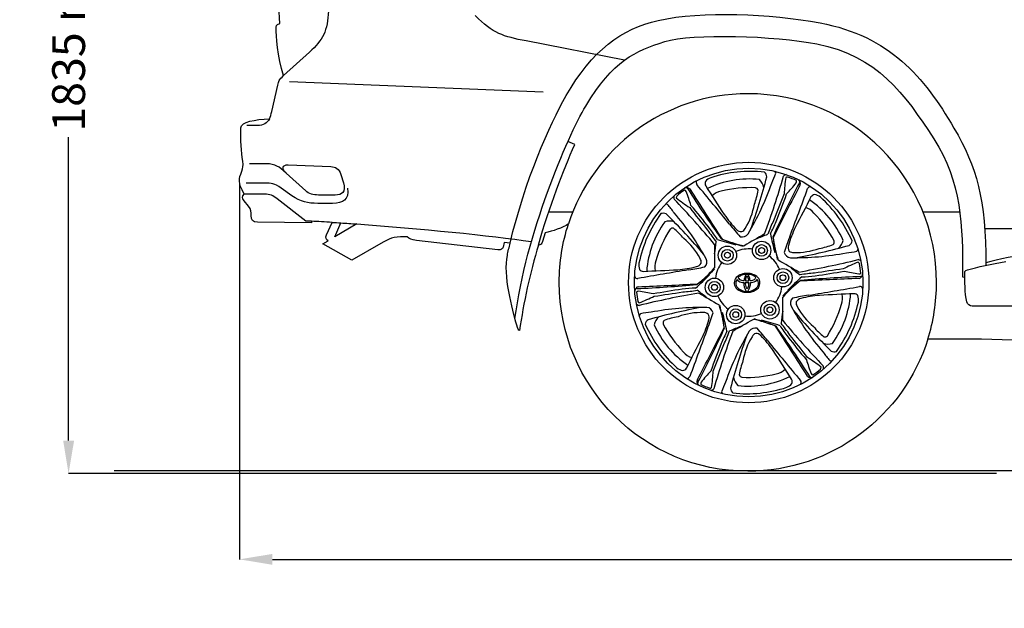
# Model space of a CAD drawing. Units: millimetres. Extents: x 2164 to 10477, y 1408 to 5800.
# Drawn here: x 2322 to 4272, y 3769 to 4934 of the extents above; entities that cross this region are included whole.
import ezdxf

# ---------------------------------------------------------------- set-up
doc = ezdxf.new("R2010")
doc.units = ezdxf.units.MM
doc.header["$MEASUREMENT"] = 0
doc.layers.add('Layer 1', color=7, linetype='Continuous')
doc.styles.get("Standard").update_dxf_attribs({"font": 'arial.ttf'})
doc.dimstyles.get("Standard").update_dxf_attribs({"dimtxt": 65, "dimasz": 65, "dimexe": 0.18, "dimexo": 0.0625, "dimgap": 20, "dimtad": 0, "dimdec": 4, "dimzin": 0, "dimdsep": 46, "dimtxsty": 'Standard', "dimcen": 0.09, "dimadec": 0, "dimazin": 0, "dimtfac": 1, "dimtdec": 4, "dimtofl": 0, "dimtmove": 0, "dimatfit": 3, "dimfxl": 1, "dimtolj": 1, "dimtzin": 0, "dimarcsym": 0})

# ---------------------------------------------------------------- blocks, each defined once
blk = doc.blocks.new('*D32')
at = {"color": 0, "lineweight": -2, "transparency": 16777216}
for p, q in [((2757.3, 4610.9), (2757.3, 3865.3)), ((7358.3, 4620.5), (7358.3, 3865.3)), ((2822.3, 3865.5), (4852, 3865.5)), ((7293.3, 3865.5), (5263.5, 3865.5))]:
    blk.add_line(p, q, dxfattribs=at)
at = {"color": 0, "transparency": 16777216}
for points in [[(2822.3, 3876.3), (2822.3, 3854.7), (2757.3, 3865.5)], [(7293.3, 3876.3), (7293.3, 3854.7), (7358.3, 3865.5)]]:
    blk.add_solid(points, dxfattribs=at)
at = {"layer": 'Defpoints', "color": 0, "transparency": 16777216}
for p in [(2757.3, 4611), (7358.3, 4620.5), (2757.3, 3865.5)]:
    blk.add_point(p, dxfattribs=at)
at = {"color": 0, "transparency": 16777216, "insert": (5057.8, 3865.5), "char_height": 65, "attachment_point": 5}
blk.add_mtext('\\A1;4795 mm', dxfattribs=at)
blk = doc.blocks.new('*D33')
at = {"color": 0, "lineweight": -2, "transparency": 16777216}
for p, q in [((4256.9, 5770.2), (2418.3, 5770.2)), ((2418.4, 5705.2), (2418.4, 5104.3)), ((2418.4, 4100.6), (2418.4, 4701.5)), ((4256.9, 4035.6), (2418.3, 4035.6))]:
    blk.add_line(p, q, dxfattribs=at)
at = {"color": 0, "transparency": 16777216}
for points in [[(2407.6, 5705.2), (2429.3, 5705.2), (2418.4, 5770.2)], [(2407.6, 4100.6), (2429.3, 4100.6), (2418.4, 4035.6)]]:
    blk.add_solid(points, dxfattribs=at)
at = {"layer": 'Defpoints', "color": 0, "transparency": 16777216}
for p in [(4257, 5770.2), (2418.4, 4035.6), (4257, 4035.6)]:
    blk.add_point(p, dxfattribs=at)
at = {"color": 0, "transparency": 16777216, "insert": (2418.4, 4902.9), "char_height": 65, "attachment_point": 5, "rotation": 90}
blk.add_mtext('\\A1;1835 mm', dxfattribs=at)

msp = doc.modelspace()

# ---------------------------------------------------------------- linework, layer by layer
msp.add_line((2508.37341, 4041.76184), (10367.98102, 4041.76184))
for centre, radius in [((3765.91421, 4413.71523), 238.08031), ((3765.91421, 4413.71523), 226.43234), ((3791.61145, 4477.25285), 18.2461), ((3791.61145, 4477.25285), 11.49223), ((3723.73763, 4467.7385), 18.2461), ((3723.73763, 4467.7385), 11.49223), ((3723.73763, 4467.7385), 5.79057), ((3791.61145, 4477.25285), 5.79057), ((3833.78802, 4423.22958), 18.2461), ((3833.78802, 4423.22958), 11.49223), ((3833.78802, 4423.22958), 5.79057), ((3698.04039, 4404.20088), 18.2461), ((3698.04039, 4404.20088), 11.49223), ((3698.04039, 4404.20088), 5.79057), ((3808.09078, 4359.69196), 18.2461), ((3808.09078, 4359.69196), 11.49223), ((3740.21697, 4350.17761), 18.2461), ((3740.21697, 4350.17761), 11.49223), ((3740.21697, 4350.17761), 5.79057), ((3808.09078, 4359.69196), 5.79057)]:
    msp.add_circle(centre, radius)
for centre, radius, start, end in [((3769.89477, 4380.33581), 253.59396, 83.83910306, 108.21560695), ((3787.81511, 4621.95654), 14.0299, 4.68944706, 48.50497771), ((2047.55455, 5149.7685), 1863.18221, 339.91524714, 343.61927526), ((3591.80409, 4710.26187), 241.3008, 335.64777752, 340.62544839), ((3811.74346, 4628.9604), 7.79772, 9.2380442, 42.07626085), ((3841.78881, 4619.72571), 8.10582, 102.07295345, 145.50548157), ((3668.38184, 4611.74238), 6.53062, 146.03237369, 217.96316309), ((-6975.38195, -4278.54205), 13861.66916, 39.450439144, 39.871474431), ((3691.33012, 4610.48257), 11.75307, 162.80576253, 205.65366689), ((3700.9524, 4595.01169), 28.17174, 111.50987073, 137.74045164), ((9734.50157, 8468.62105), 7181.40679, 212.544090676, 213.087616568), ((3766.91696, 4428.44497), 190.34212, 83.88078588, 115.74217002), ((3296.83652, 4789.19453), 544.84515, 329.16221318, 340.88344763), ((2658.37483, 4917.04179), 1180.59999, 340.26882839, 345.58321643), ((3766.76169, 4595.68403), 30.04705, 12.02726779, 47.12181689), ((5625.40505, 3681.63405), 1989.58963, 152.14340539, 155.57960608), ((14763.61919, -1078.89379), 12289.98822, 152.44045329, 152.989835897), ((4387.57028, 4550.69476), 552.82265, 172.62788717, 176.00825391), ((3842.24245, 4618.30884), 4.42488, 79.08661831, 131.37951889), ((3623.49344, 4794.85503), 299.47483, 316.59416268, 322.16560301), ((3786.81068, 4458.75009), 173.29353, 64.74427672, 71.05221606), ((3856.46431, 4613.98624), 4.53625, 321.50656414, 19.21165061), ((3859.29621, 4609.8474), 9.22751, 344.08930066, 60.38806081), ((3862.59853, 4613.72214), 4.48711, 327.17864882, 46.65245885), ((3625.4412, 4582.4298), 8.10582, 162.07295345, 205.50548157), ((3626.89506, 4582.11423), 4.42488, 139.08661831, 191.37951889), ((3737.36111, 4454.32954), 173.29353, 124.74427672, 131.05221606), ((3642.74976, 4592.6525), 9.22751, 44.08930066, 120.38806081), ((3637.74947, 4592.26942), 4.53625, 21.50656414, 79.21165061), ((3641.0453, 4597.44977), 4.48711, 27.17864882, 106.65245885), ((3364.62708, 4480.94512), 299.47483, 16.59416268, 22.16560301), ((5329.66052, 5658.04094), 1989.58963, 212.14340539, 215.57960608), ((14021.50565, 11191.70262), 12289.98822, 212.44045329, 212.989835897), ((3716.21958, 4562.13022), 32.6765, 98.63556127, 134.1963888), ((3769.70443, 4361.09107), 240.54005, 87.71179828, 104.0489293), ((3659.08698, 4614.48402), 126.687, 338.79777842, 351.79626497), ((3777.58225, 4594.49528), 7.15532, 15.4929248, 76.04155992), ((5294.44443, 3985.36685), 1578.41363, 157.50869572, 159.57777919), ((1305.55399, 5517.23364), 2700.05555, 338.65838537, 339.89399067), ((-9132.44949, 9369.82194), 13861.66916, 339.450439144, 339.871474431), ((3888.64456, 4597.19432), 6.53062, 86.03237369, 157.96316309), ((3899.02768, 4576.69061), 11.75307, 102.80576253, 145.6536669), ((3890.44065, 4560.62204), 28.17174, 51.50987073, 77.74045164), ((3602.42105, 4561.02711), 7.79772, 69.2380442, 102.07626085), ((3422.04223, 4411.20476), 241.3008, 35.64777752, 40.62544839), ((2269.29354, 3293.59875), 1863.18221, 39.91524714, 43.61927526), ((3958.11449, 5020.57494), 552.82265, 232.62788717, 236.00825391), ((1580.05912, 2834.73998), 2700.05555, 38.65838537, 39.89399067), ((3648.83293, 4590.27119), 130.17101, 327.87414212, 350.44623301), ((10261.85934, 1272.21985), 7181.40679, 152.544090676, 153.087616567), ((3779.17192, 4420.21169), 190.34212, 23.88078588, 55.74217002), ((3738.99706, 4393.57825), 253.59396, 23.83910306, 48.21560695), ((3796.81191, 4400.47279), 253.59396, 143.83910306, 168.21560695), ((3596.52239, 4536.80262), 14.0299, 64.68944706, 108.50497771), ((2776.25093, 3706.22127), 1180.59999, 40.26882839, 45.58321643), ((3206.20075, 4195.22169), 544.84515, 29.16221318, 40.88344763), ((4901.1399, 5523.28704), 1578.41363, 217.50869572, 219.57777919), ((3884.71302, 4660.86273), 201.53037, 214.00937269, 224.7790028), ((3869.59804, 4530.95953), 32.6765, 38.63556127, 74.1963888), ((3722.23546, 4384.12072), 240.54005, 27.71179828, 44.0489293), ((3753.65926, 4421.94851), 190.34212, 143.88078588, 175.74217002), ((3608.74835, 4505.43357), 30.04705, 72.02726778, 107.12181689), ((4274.32157, 4968.26034), 700.62672, 218.79333778, 221.46671389), ((4015.44874, 4433.47039), 224.99585, 152.85269474, 160.22408015), ((3511.95196, 4666.10986), 335.36439, 332.30205486, 336.91380288), ((3813.38318, 4390.68558), 240.54005, 147.71179828, 164.0489293), ((3615.18811, 4514.21008), 7.15532, 75.4929248, 136.04155992), ((3538.62972, 4421.58453), 126.687, 38.79777842, 51.79626497), ((3873.573, 4639.69606), 224.99585, 212.85269474, 220.22408015), ((3420.35292, 4319.97479), 335.36439, 32.30205486, 36.91380288), ((3751.32749, 4527.56473), 12.97488, 221.83909446, 273.22157842), ((3752.40527, 4519.67959), 15.67162, 258.62202127, 321.39763094), ((3748.32962, 4525.71328), 11.71177, 288.55589265, 336.52943912), ((9949.92134, -6215.89419), 12365.13434, 119.839217361, 120.05507694), ((3620.60241, 4934.97058), 463.11603, 290.2797759, 293.29145963), ((4562.26246, 4670.6822), 770.2725, 192.02315718, 194.86471873), ((4039.34963, 4434.40619), 201.53037, 154.00937269, 164.7790028), ((3554.47162, 4400.59785), 130.17101, 27.87414212, 50.44623301), ((16063.42956, 4454.41779), 12365.13434, 179.839217361, 180.05507694), ((3241.83793, 4548.49919), 463.11603, 350.2797759, 353.29145963), ((3941.54841, 5231.85653), 770.2725, 252.02315718, 254.86471873), ((4096.61132, 5551.27065), 1119.18085, 249.8736985, 252.2259538), ((3799.59247, 4707.63185), 225.00947, 247.38471825, 259.10492783), ((4916.41466, 4696.10084), 1119.18085, 189.8736985, 192.2259538), ((4037.2926, 4531.50731), 225.00947, 187.38471825, 199.10492783), ((4500.36804, 4250.69409), 700.62672, 158.79333778, 161.46671389), ((3857.21741, 4483.27245), 12.97488, 161.83909446, 213.22157842), ((3648.0381, 5624.53575), 1180.59999, 280.26882839, 285.58321643), ((3886.37146, 4606.61472), 126.687, 278.79777842, 291.79626497), ((3928.30835, 4494.00043), 7.15532, 315.4929248, 16.04155992), ((3923.92755, 4503.96569), 30.04705, 312.02726779, 347.12181689), ((3957.20692, 4498.86915), 14.0299, 304.68944706, 348.50497771), ((3765.91421, 4413.71523), 66.54299, 83.41366001, 112.54545421), ((3850.92757, 4478.39649), 15.67162, 198.62202127, 261.39763094), ((3854.11507, 4484.94296), 11.71177, 228.55589265, 276.52943912), ((3856.54998, 5007.68807), 544.84515, 269.16221318, 280.88344763), ((3860.27551, 4603.38857), 130.17101, 267.87414212, 290.44623301), ((3935.67607, 4712.77233), 241.3008, 275.64777752, 280.62544839), ((3975.23662, 4481.64852), 7.79772, 309.2380442, 342.07626085), ((3576.42596, 4448.10488), 28.17174, 171.50987073, 197.74045164), ((3612.53574, 4444.88591), 32.6765, 158.63556127, 194.1963888), ((3660.02429, 4458.00751), 12.97488, 281.83909446, 333.22157842), ((3660.12875, 4454.48555), 11.71177, 348.55589265, 36.52943912), ((3667.39192, 4454.99833), 15.67162, 318.62202127, 21.39763094), ((3765.91421, 4413.71523), 66.54299, 143.41366001, 172.54545421), ((3765.91421, 4413.71523), 66.54299, 23.41366001, 52.54545421), ((-2347.59402, -6256.59676), 12365.13434, 59.839217361, 60.05507694), ((3544.17521, 6269.88499), 1863.18221, 279.91524714, 283.61927526), ((4195.36999, 3943.83504), 552.82265, 112.62788717, 116.00825391), ((3981.26159, 4449.90984), 4.42488, 19.08661831, 71.37951889), ((3982.26182, 4451.01114), 8.10582, 42.07295345, 85.50548157), ((3815.36378, 4418.13579), 173.29353, 4.74427672, 11.05221606), ((5922.98174, -9234.64875), 13861.66916, 99.450439144, 99.87147443), ((3558.21665, 4447.50718), 11.75307, 222.80576253, 265.6536669), ((3238.55644, 11610.11642), 7181.40679, 272.544090676, 273.087616568), ((3611.2776, 4640.17177), 201.53037, 274.00937269, 284.7790028), ((3539.86774, 5131.28148), 700.62672, 278.79333778, 281.46671389), ((3145.20016, 4974.88956), 770.2725, 312.02315718, 314.86471873), ((2946.11087, 5268.88504), 1119.18085, 309.8736985, 312.2259538), ((3528.21408, 4589.83977), 225.00947, 307.38471825, 319.10492783), ((3761.36376, 4402.51228), 29.23772, 87.24610424, 133.3158032), ((3762.83963, 4396.73605), 33.03261, 90.12334007, 108.79696332), ((3763.62726, 4425.29814), 4.55217, 100.87367019, 134.6532963), ((3764.17327, 4402.51228), 29.23772, 46.6841968, 92.75389576), ((3762.69741, 4396.73605), 33.03261, 71.20303668, 89.87665993), ((3761.90978, 4425.29814), 4.55217, 45.3467037, 79.12632981), ((4144.67869, 4800.18662), 463.11603, 230.2797759, 233.29145963), ((3907.78995, 4207.48956), 224.99585, 92.85269474, 100.22408015), ((4159.21874, 2875.79504), 1578.41363, 97.50869572, 99.57777919), ((3491.40908, 7096.20889), 2700.05555, 278.65838537, 279.89399067), ((4024.78057, 4727.62513), 299.47483, 256.59416268, 262.16560301), ((3984.62904, 4435.43205), 4.53625, 261.50656414, 319.21165061), ((3982.46065, 4430.91013), 9.22751, 284.08930066, 0.38806081), ((3987.46744, 4429.9876), 4.48711, 267.17864882, 346.65245885), ((3545.65148, 4428.26329), 6.53062, 206.03237369, 277.96316309), ((3470.16969, 6390.12212), 1989.58963, 272.14340539, 275.57960608), ((3023.80066, 16684.31164), 12289.98822, 272.44045329, 272.989835897), ((3754.3671, 4412.88926), 17.0091, 140.16400948, 214.12650783), ((3752.86031, 4412.02273), 12.64595, 163.52669873, 212.50920377), ((3760.3396, 4409.25647), 20.60951, 148.40326422, 162.04803902), ((3753.68135, 4426.86404), 12.84884, 212.00328959, 259.04234168), ((3741.15891, 4427.89488), 6.16969, 310.51734313, 321.12566781), ((3753.30012, 4427.2833), 9.09833, 206.63396608, 259.34754802), ((3755.96635, 4415.23874), 13.31322, 106.45146855, 138.71597628), ((3757.70149, 4451.51791), 37.82462, 260.16251519, 267.75746373), ((3757.90989, 4441.74298), 24.23223, 254.95141656, 267.79192571), ((3786.11269, 4412.43945), 29.91878, 177.54260278, 212.83814245), ((3777.02548, 4417.75311), 20.05049, 151.64314881, 180.64117711), ((3775.4743, 4411.18702), 16.4077, 171.06309504, 209.04311541), ((3765.67946, 4565.37747), 151.77714, 267.5781232, 268.90105282), ((3768.32309, 4420.91145), 10.97606, 135.99733568, 144.55741391), ((3770.93794, 4418.67627), 11.39814, 148.82128935, 187.09812786), ((3761.47418, 4774.36675), 357.10372, 269.70365116, 270.20767178), ((3767.90175, 4420.53122), 7.8402, 144.83282395, 148.93206842), ((3762.77579, 4424.27487), 1.49754, 90.27816808, 148.9673516), ((3762.76125, 4424.27487), 1.49754, 31.0326484, 89.72183192), ((3764.06286, 4774.36675), 357.10372, 269.79232822, 270.29634884), ((3759.85757, 4565.37747), 151.77714, 271.09894718, 272.4218768), ((3757.63528, 4420.53122), 7.8402, 31.06793158, 35.16717605), ((3754.5991, 4418.67627), 11.39814, 352.90187214, 31.17871065), ((3750.06273, 4411.18702), 16.4077, 330.95688459, 8.93690496), ((3742.18287, 4412.15984), 27.17768, 326.9617125, 3.29570162), ((3755.73489, 4419.68253), 12.89448, 36.08029691, 43.3649535), ((3748.51155, 4417.75311), 20.05049, 359.35882289, 28.35685119), ((3767.62715, 4441.74298), 24.23223, 272.20807429, 285.04858344), ((3767.83554, 4451.51791), 37.82462, 272.24253627, 279.83748481), ((3769.57068, 4415.23874), 13.31322, 41.28402372, 73.54853145), ((3772.19631, 4427.38517), 9.20597, 280.78363331, 324.58646508), ((3771.85568, 4426.86404), 12.84884, 280.95765832, 327.99671041), ((3778.64078, 4422.97387), 1.40447, 318.89695089, 48.31134052), ((3762.04956, 4407.80366), 24.05545, 18.93295495, 30.6157418), ((3772.67672, 4412.02273), 12.64595, 327.49079623, 16.47330127), ((3771.16993, 4412.88926), 17.0091, 325.87349217, 39.83599052), ((4003.61434, 4237.59069), 225.00947, 127.38471825, 139.10492783), ((4585.71754, 3558.54542), 1119.18085, 129.8736985, 132.2259538), ((4386.62826, 3852.5409), 770.2725, 132.02315718, 134.86471873), ((4508.02776, -7856.88118), 12289.98822, 92.44045329, 92.989835897), ((4061.65873, 2437.30834), 1989.58963, 92.14340539, 95.57960608), ((3857.51325, 4759.8503), 335.36439, 272.30205486, 276.91380288), ((3544.36098, 4397.44285), 4.48711, 87.17864882, 166.65245885), ((3549.36776, 4396.52033), 9.22751, 104.08930066, 180.38806081), ((3547.19937, 4391.99841), 4.53625, 81.50656414, 139.21165061), ((3716.46463, 4409.29467), 173.29353, 184.74427672, 191.05221606), ((3507.04784, 4099.80533), 299.47483, 76.59416268, 82.16560301), ((3987.6532, 2557.54547), 1863.18221, 99.91524714, 103.61927526), ((4040.41934, 1731.22157), 2700.05555, 98.65838537, 99.89399067), ((3372.60967, 5951.63542), 1578.41363, 277.50869572, 279.57777919), ((3674.31517, 4067.58016), 335.36439, 92.30205486, 96.91380288), ((3624.03847, 4619.94089), 224.99585, 272.85269474, 280.22408015), ((3387.14973, 4027.24384), 463.11603, 50.2797759, 53.29145963), ((9879.42243, 15084.02721), 12365.13434, 239.839217361, 240.05507694), ((3762.77416, 4425.5996), 31.63642, 224.69983304, 253.69622892), ((3761.45041, 4421.27988), 25.06893, 219.81981793, 273.01395928), ((3761.68961, 4433.18096), 38.73829, 258.38894496, 271.59595812), ((3763.06477, 4404.32616), 2.22803, 209.71897658, 262.35892091), ((3764.08662, 4421.27988), 25.06893, 266.98604072, 320.18018207), ((3762.47226, 4404.32616), 2.22803, 277.64107909, 330.28102342), ((3763.84742, 4433.18096), 38.73829, 268.40404188, 281.61105504), ((3763.00146, 4398.5287), 2.29492, 270.36413895, 328.87945061), ((3762.76287, 4425.5996), 31.63642, 286.30377108, 315.30016696), ((3765.91421, 4413.71523), 66.54299, 323.41366001, 352.54545421), ((1608.84667, 18062.07921), 13861.66916, 279.450439144, 279.87147443), ((4293.27197, -2782.68596), 7181.40679, 92.544090676, 93.087616568), ((3778.16916, 4405.48195), 190.34212, 323.88078588, 355.74217002), ((3919.29267, 4382.54455), 32.6765, 338.63556127, 14.1963888), ((3973.61176, 4379.92327), 11.75307, 42.80576253, 85.6536669), ((3986.17694, 4399.16717), 6.53062, 26.03237369, 97.96316309), ((3549.5666, 4376.41932), 8.10582, 222.07295345, 265.50548157), ((3550.56682, 4377.52061), 4.42488, 199.08661831, 251.37951889), ((3336.45842, 4883.59541), 552.82265, 292.62788717, 296.00825391), ((3765.91421, 4413.71523), 66.54299, 203.41366001, 232.54545421), ((-8531.60115, 4373.01266), 12365.13434, 359.839217361, 0.05507694), ((3864.4365, 4372.43213), 15.67162, 138.62202127, 201.39763094), ((3991.96068, 3696.14898), 700.62672, 98.79333778, 101.46671389), ((3871.69966, 4372.94491), 11.71177, 168.55589265, 216.52943912), ((3871.80413, 4369.42294), 12.97488, 101.83909446, 153.22157842), ((3920.55082, 4187.25869), 201.53037, 94.00937269, 104.7790028), ((3718.44523, 4436.74488), 240.54005, 327.71179828, 344.0489293), ((3735.0165, 4426.95767), 253.59396, 323.83910306, 348.21560695), ((3955.40246, 4379.32558), 28.17174, 351.50987073, 17.74045164), ((3556.59179, 4345.78194), 7.79772, 129.2380442, 162.07626085), ((3596.15234, 4114.65812), 241.3008, 95.64777752, 100.62544839), ((3883.79031, 3202.89471), 1180.59999, 100.26882839, 105.58321643), ((3675.27843, 3819.74239), 544.84515, 89.16221318, 100.88344763), ((3671.5529, 4224.04189), 130.17101, 87.87414212, 110.44623301), ((3677.71335, 4342.4875), 11.71177, 48.55589265, 96.52943912), ((3680.90085, 4349.03397), 15.67162, 18.62202127, 81.39763094), ((3031.46037, 4576.73637), 700.62672, 338.79333778, 341.46671389), ((3674.611, 4344.15801), 12.97488, 341.83909446, 33.22157842), ((3494.53581, 4295.92315), 225.00947, 7.38471825, 19.10492783), ((2615.41376, 4131.32962), 1119.18085, 9.8736985, 12.2259538), ((2969.56596, 4156.74826), 770.2725, 12.02315718, 14.86471873), ((3765.91421, 4413.71523), 66.54299, 263.41366001, 292.54545421), ((4289.99049, 4278.93126), 463.11603, 170.2797759, 173.29145963), ((4325.62766, 4632.20877), 544.84515, 209.16221318, 220.88344763), ((4755.57748, 5121.20919), 1180.59999, 220.26882839, 225.58321643), ((3977.35679, 4426.83261), 130.17101, 207.87414212, 230.44623301), ((3574.62149, 4328.56131), 14.0299, 124.68944706, 168.50497771), ((3792.83135, 4433.85221), 253.59396, 203.83910306, 228.21560695), ((3607.90086, 4323.46477), 30.04705, 132.02726779, 167.12181689), ((3603.52006, 4333.43002), 7.15532, 135.4929248, 196.04155992), ((3809.59296, 4443.30974), 240.54005, 207.71179828, 224.0489293), ((3645.45695, 4220.81574), 126.687, 98.79777842, 111.79626497), ((3492.47879, 4393.02427), 201.53037, 334.00937269, 344.7790028), ((-2418.09293, 15043.32465), 12365.13434, 299.839217361, 300.05507694), ((3732.23594, 4119.79861), 225.00947, 67.38471825, 79.10492783), ((3435.2171, 3276.15981), 1119.18085, 69.8736985, 72.2259538), ((3590.28001, 3595.57393), 770.2725, 72.02315718, 74.86471873), ((3658.25541, 4187.7344), 224.99585, 32.85269474, 40.22408015), ((5262.53487, 5533.83171), 1863.18221, 219.91524714, 223.61927526), ((3752.6565, 4407.21877), 190.34212, 203.88078588, 235.74217002), ((16664.2779, -542.39148), 13861.66916, 159.450439144, 159.871474431), ((-7231.79078, 9906.32425), 12289.98822, 332.44045329, 332.989835897), ((1906.42337, 5145.79641), 1989.58963, 332.14340539, 335.57960608), ((5484.27387, 3677.66195), 1863.18221, 159.91524714, 163.61927526), ((4019.87645, 4161.3206), 335.36439, 152.30205486, 156.91380288), ((3516.37967, 4393.96007), 224.99585, 332.85269474, 340.22408015), ((4234.99189, 4038.23593), 544.84515, 149.16221318, 160.88344763), ((3911.22601, 3892.45987), 463.11603, 110.2797759, 113.29145963), ((3779.42314, 4307.75087), 15.67162, 78.62202127, 141.39763094), ((3783.4988, 4301.71718), 11.71177, 108.55589265, 156.52943912), ((3780.50092, 4299.86573), 12.97488, 41.83909446, 93.22157842), ((3257.50684, 3859.17012), 700.62672, 38.79333778, 41.46671389), ((-6489.67723, -2364.27216), 12289.98822, 32.44045329, 32.989835897), ((2202.16789, 3169.38951), 1989.58963, 32.14340539, 35.57960608), ((4111.47549, 4507.45567), 335.36439, 212.30205486, 216.91380288), ((3993.19869, 4405.84593), 126.687, 218.79777842, 231.79626497), ((-2730.03092, 7555.2106), 7181.40679, 332.544090676, 333.087616567), ((6226.27443, 3310.19681), 2700.05555, 158.65838537, 159.89399067), ((4873.45359, 3910.38867), 1180.59999, 160.26882839, 165.58321643), ((3882.99549, 4237.15927), 130.17101, 147.87414212, 170.44623301), ((3647.1154, 4166.56772), 201.53037, 34.00937269, 44.7790028), ((14507.21037, 13105.9725), 13861.66916, 219.450439144, 219.871474431), ((5951.7693, 5992.69047), 2700.05555, 218.65838537, 219.89399067), ((2630.68852, 3304.14342), 1578.41363, 37.50869572, 39.57777919), ((3923.08007, 4321.99689), 30.04705, 252.02726778, 287.12181689), ((3916.64031, 4313.22038), 7.15532, 255.4929248, 316.04155992), ((3662.23037, 4296.47092), 32.6765, 218.63556127, 254.1963888), ((2237.38399, 4842.06361), 1578.41363, 337.50869572, 339.57777919), ((-2202.67316, 358.80941), 7181.40679, 32.544090676, 33.087616568), ((4109.78619, 4416.2257), 241.3008, 215.64777752, 220.62544839), ((3935.30602, 4290.62784), 14.0299, 244.68944706, 288.50497771), ((3872.74144, 4212.94644), 126.687, 158.79777842, 171.79626497), ((4167.20134, 4346.48533), 299.47483, 196.59416268, 202.16560301), ((3573.71392, 3806.85552), 552.82265, 52.62788717, 56.00825391), ((3929.40737, 4266.40334), 7.79772, 249.2380442, 282.07626085), ((3641.38777, 4266.80842), 28.17174, 231.50987073, 257.74045164), ((3632.80074, 4250.73985), 11.75307, 282.80576253, 325.6536669), ((3908.33498, 4032.57543), 299.47483, 136.59416268, 142.16560301), ((3144.25814, 4276.7357), 552.82265, 352.62788717, 356.00825391), ((3815.60884, 4265.30024), 32.6765, 278.63556127, 314.1963888), ((3894.07894, 4235.16103), 4.53625, 201.50656414, 259.21165061), ((3794.46731, 4373.10092), 173.29353, 304.74427672, 311.05221606), ((3904.93336, 4245.31623), 4.42488, 319.08661831, 11.37951889), ((3906.38722, 4245.00066), 8.10582, 342.07295345, 25.50548157), ((3643.18385, 4230.23614), 6.53062, 266.03237369, 337.96316309), ((3672.53221, 4217.58305), 9.22751, 164.08930066, 240.38806081), ((3669.22988, 4213.70832), 4.48711, 147.17864882, 226.65245885), ((3675.36411, 4213.44422), 4.53625, 141.50656414, 199.21165061), ((3940.02433, 4117.16859), 241.3008, 155.64777752, 160.62544839), ((3765.06673, 4231.74643), 30.04705, 192.02726779, 227.12181689), ((3764.91145, 4398.98549), 190.34212, 263.88078588, 295.74217002), ((3754.24616, 4232.93517), 7.15532, 195.4929248, 256.04155992), ((3762.12398, 4466.33939), 240.54005, 267.71179828, 284.0489293), ((3840.49829, 4216.94789), 11.75307, 342.80576253, 25.65366689), ((3863.44658, 4215.68808), 6.53062, 326.03237369, 37.96316309), ((3889.07865, 4234.77796), 9.22751, 224.08930066, 300.38806081), ((3890.78311, 4229.98069), 4.48711, 207.17864882, 286.65245885), ((3745.01774, 4368.68036), 173.29353, 244.74427672, 251.05221606), ((3689.58597, 4209.12161), 4.42488, 259.08661831, 311.37951889), ((3690.03961, 4207.70475), 8.10582, 282.07295345, 325.50548157), ((3720.08495, 4198.47006), 7.79772, 189.2380442, 222.07626085), ((3744.01331, 4205.47392), 14.0299, 184.68944706, 228.50497771), ((3761.93365, 4447.09465), 253.59396, 263.83910306, 288.21560695), ((3830.87602, 4232.41876), 28.17174, 291.50987073, 317.74045164)]:
    msp.add_arc(centre, radius, start, end)
at = {"layer": 'Layer 1'}
for p, q in [((3358.64523, 4790.54349), (2856.18971, 4811.19601)), ((3417.29273, 4553.08679), (3369.54146, 4553.08679)), ((4184.33795, 4553.08679), (4111.34017, 4553.08679)), ((5805.68513, 4520.03081), (4233.49377, 4520.03081))]:
    msp.add_line(p, q, dxfattribs=at)
for points, knots in [([(3017.488, 5325.51383), (3004.22388, 5309.25914), (2979.40445, 5272.97352), (2967.72526, 5254.75953), (2957.13168, 5247.28202), (2953.94442, 5243.93502), (2950.79302, 5240.76624), (2947.32105, 5237.29427), (2944.50816, 5232.80733), (2943.11937, 5223.92256), (2943.11937, 5223.92256), (2936.94154, 5184.05956), (2936.94154, 5184.05956), (2935.17894, 5172.23748), (2940.76941, 5158.65278), (2943.42201, 5148.55744), (2950.49038, 5121.70862), (2941.81969, 5094.28929), (2951.95035, 5094.28929), (2951.95035, 5094.28929), (2939.80769, 5056.75832), (2939.80769, 5056.75832), (2937.56476, 5049.797), (2935.42779, 5034.82351), (2935.17894, 5026.43754), (2935.17894, 5026.43754), (2933.18486, 4951.6777), (2933.18486, 4951.6777), (2932.11665, 4912.72099), (2921.68281, 4893.26166), (2895.92013, 4869.97283), (2895.92013, 4869.97283), (2844.39479, 4823.50385), (2844.39479, 4823.50385)], [0, 0, 0, 0, 1, 1, 1, 2, 2, 2, 3, 3, 3, 4, 4, 4, 5, 5, 5, 6, 6, 6, 7, 7, 7, 8, 8, 8, 9, 9, 9, 10, 10, 10, 11, 11, 11, 11]), ([(2844.39479, 4823.50385), (2832.73299, 4859.30807), (2829.40337, 4906.18674), (2829.40337, 4915.80176), (2829.40337, 4922.19366), (2829.40337, 4923.65308), (2836.8097, 4926.55563)], [172, 172, 172, 172, 173, 173, 173, 174, 174, 174, 174]), ([(4120.88348, 4301.3347), (4132.06442, 4336.8716), (4138.11782, 4374.66989), (4138.11782, 4413.87545), (4138.11782, 4620.33435), (3970.75743, 4787.67681), (3764.31645, 4787.67681), (3598.27313, 4787.67681), (3457.5301, 4679.44479), (3408.78233, 4529.69256)], [0, 0, 0, 0, 1, 1, 1, 2, 2, 2, 3, 3, 3, 3]), ([(2792.54832, 4533.32971), (2784.21614, 4533.32971), (2779.85417, 4536.7832), (2779.85417, 4546.30912), (2779.85417, 4553.35955), (2780.1742, 4558.71802), (2775.18901, 4564.71871)], [160, 160, 160, 160, 161, 161, 161, 162, 162, 162, 162]), ([(4120.87424, 4301.33905), (4073.10558, 4149.9318), (3931.54318, 4040.06105), (3764.30776, 4040.06105), (3557.84886, 4040.06105), (3390.50586, 4207.43937), (3390.50586, 4413.8798), (3390.50586, 4454.3144), (3396.91569, 4493.21677), (3408.79103, 4529.69691)], [133, 133, 133, 133, 134, 134, 134, 135, 135, 135, 136, 136, 136, 136])]:
    msp.add_open_spline(points, degree=3, knots=knots, dxfattribs=at)
for points in [[(2836.8097, 4926.55563), (2834.19295, 4954.52591), (2836.09792, 4996.43732), (2839.72963, 5031.40479)], [(3325.3154, 4892.08152), (3279.16699, 4901.01844), (3259.81361, 4906.59207), (3223.84856, 4942.681)], [(3586.8428, 4932.92471), (3673.4432, 4951.97436), (3808.41754, 4946.59743), (3907.65885, 4927.86726)], [(3404.36657, 4783.92013), (3454.61017, 4872.28313), (3514.93117, 4917.096), (3586.8428, 4932.92471)], [(3907.65885, 4927.86726), (4044.94784, 4901.9443), (4113.06692, 4821.2381), (4172.48, 4719.70008)], [(3599.5375, 4890.76336), (3654.53481, 4907.64181), (3817.33763, 4902.67456), (3900.98223, 4886.13407)], [(3520.14782, 4854.28213), (3520.14782, 4854.28213), (3325.3154, 4892.08152), (3325.3154, 4892.08152)], [(3443.05541, 4763.14264), (3497.32301, 4853.23239), (3541.2285, 4872.85256), (3599.5375, 4890.76336)], [(3900.98223, 4886.13407), (4020.76956, 4862.47251), (4074.53892, 4787.92566), (4132.88324, 4698.15648)], [(2832.71506, 4804.43572), (2834.47767, 4812.50113), (2835.4747, 4815.42106), (2844.39479, 4823.50385)], [(2821.14236, 4752.74955), (2821.14236, 4752.74955), (2832.71506, 4804.43572), (2832.71506, 4804.43572)], [(3293.12551, 4491.51936), (3322.57369, 4616.13213), (3371.42849, 4725.9844), (3404.36657, 4783.92013)], [(3302.86441, 4342.19529), (3324.28305, 4508.84335), (3406.46768, 4702.41195), (3443.05541, 4763.14264)], [(2816.21043, 4738.04339), (2818.23982, 4741.95982), (2819.84214, 4746.83905), (2821.14236, 4752.74955)], [(2759.93082, 4720.13259), (2760.37582, 4731.95467), (2788.07932, 4736.58288), (2816.22836, 4738.16836)], [(2792.53963, 4724.75645), (2792.53963, 4724.75645), (2771.77953, 4724.75645), (2771.77953, 4724.75645)], [(2816.21912, 4738.03796), (2811.37629, 4728.74459), (2804.16557, 4724.75645), (2792.53963, 4724.75645)], [(2816.22836, 4738.16836), (2816.22836, 4738.16836), (2816.21043, 4738.04339), (2816.21043, 4738.04339)], [(2763.40279, 4654.29229), (2760.51872, 4672.4878), (2759.09407, 4696.14937), (2759.93082, 4720.13259)], [(4172.48, 4719.70008), (4218.13016, 4641.64541), (4235.7568, 4580.20294), (4235.7568, 4447.5791)], [(3349.15572, 4487.95937), (3371.322, 4564.53506), (3398.45553, 4635.89465), (3421.29827, 4686.8158)], [(3421.29827, 4686.8158), (3421.29827, 4686.8158), (3407.85647, 4693.26095), (3407.85647, 4693.26095)], [(4132.88324, 4698.15648), (4188.5217, 4612.50041), (4189.82138, 4527.07473), (4189.82138, 4425.05639)], [(2761.37285, 4634.38632), (2763.40279, 4640.52938), (2765.00511, 4644.21434), (2763.40279, 4654.29229)], [(2810.16572, 4648.82081), (2810.16572, 4648.82081), (2776.67561, 4648.82081), (2776.67561, 4648.82081)], [(2849.44191, 4630.3395), (2835.07371, 4643.40801), (2828.3971, 4648.82081), (2810.16572, 4648.82081)], [(2849.44191, 4630.3395), (2839.70301, 4639.20688), (2841.50148, 4647.30705), (2853.75063, 4646.79088)], [(2853.75063, 4646.79088), (2853.75063, 4646.79088), (2938.08963, 4643.33738), (2938.08963, 4643.33738)], [(2938.08963, 4643.33738), (2947.17, 4642.94509), (2954.29162, 4639.68719), (2958.01244, 4627.45542)], [(2766.28686, 4588.75409), (2753.29006, 4613.00355), (2755.90735, 4617.63284), (2761.37285, 4634.38632)], [(2888.14868, 4595.10579), (2888.14868, 4595.10579), (2849.44191, 4630.3395), (2849.44191, 4630.3395)], [(2958.01244, 4627.45542), (2958.01244, 4627.45542), (2962.90906, 4611.27137), (2962.90906, 4611.27137)], [(2805.00232, 4610.70194), (2805.00232, 4610.70194), (2770.33749, 4610.70194), (2770.33749, 4610.70194)], [(2839.32919, 4600.87393), (2825.97596, 4610.36398), (2821.61399, 4610.70194), (2805.00232, 4610.70194)], [(2962.90906, 4611.27137), (2968.53485, 4592.79114), (2960.02444, 4587.04038), (2946.74239, 4587.04038)], [(2766.28686, 4575.47258), (2761.6755, 4581.20487), (2762.2634, 4583.85747), (2766.28686, 4588.75409)], [(2805.83907, 4588.76713), (2805.83907, 4588.76713), (2766.2961, 4588.76713), (2766.2961, 4588.76713)], [(2831.83375, 4579.24122), (2823.03809, 4586.00694), (2818.83641, 4588.76713), (2805.83907, 4588.76713)], [(2860.71196, 4585.72223), (2860.71196, 4585.72223), (2839.32919, 4600.87393), (2839.32919, 4600.87393)], [(2912.38021, 4570.55314), (2891.65597, 4570.55314), (2878.83684, 4572.83193), (2860.71196, 4585.72223)], [(2913.25282, 4587.04038), (2903.21073, 4587.04038), (2894.68294, 4589.14095), (2888.14868, 4595.10579)], [(2946.74239, 4587.04038), (2946.74239, 4587.04038), (2913.25282, 4587.04038), (2913.25282, 4587.04038)], [(2971.27656, 4600.87393), (2973.89385, 4577.1939), (2962.6238, 4570.55314), (2941.54367, 4570.55314)], [(2775.18901, 4564.71871), (2775.18901, 4564.71871), (2766.28686, 4575.47258), (2766.28686, 4575.47258)], [(2888.41546, 4535.54981), (2888.41546, 4535.54981), (2831.83375, 4579.24122), (2831.83375, 4579.24122)], [(2941.54367, 4570.55314), (2941.54367, 4570.55314), (2912.38021, 4570.55314), (2912.38021, 4570.55314)], [(2899.67682, 4531.8692), (2899.67682, 4531.8692), (2792.54832, 4533.32971), (2792.54832, 4533.32971)], [(2899.66812, 4535.05102), (2895.87558, 4535.22924), (2892.10096, 4535.40746), (2888.41546, 4535.54981)], [(2940.41297, 4532.8483), (2926.24092, 4533.70353), (2912.62091, 4534.43378), (2899.67682, 4535.05646)], [(2899.67682, 4535.05646), (2899.67682, 4535.05646), (2899.67682, 4531.8692), (2899.67682, 4531.8692)], [(2929.16085, 4507.92292), (2929.16085, 4507.92292), (2940.41297, 4532.8483), (2940.41297, 4532.8483)], [(2940.42221, 4532.84396), (2946.19035, 4532.50491), (2952.08401, 4532.14956), (2958.03037, 4531.77574)], [(2945.603, 4504.09017), (2945.603, 4504.09017), (2958.03037, 4531.77574), (2958.03037, 4531.77574)], [(2989.77526, 4529.63931), (2989.77526, 4529.63931), (2945.603, 4504.09017), (2945.603, 4504.09017)], [(2958.03037, 4531.77574), (2968.42835, 4531.09874), (2979.02194, 4530.40434), (2989.77526, 4529.63931)], [(2989.77526, 4529.63931), (3111.64577, 4521.09251), (3255.7896, 4506.74278), (3334.75166, 4494.74248)], [(3408.75571, 4529.64366), (3397.07598, 4522.18354), (3377.13524, 4515.15158), (3362.51765, 4512.21317)], [(3408.79103, 4529.69691), (3408.79103, 4529.69691), (3408.75571, 4529.64366), (3408.75571, 4529.64366)], [(2932.54372, 4496.51052), (2928.92939, 4498.1123), (2926.6506, 4502.33191), (2929.16085, 4507.92292)], [(3362.51765, 4512.21317), (3362.51765, 4512.21317), (3357.58571, 4494.74791), (3357.58571, 4494.74791)], [(2922.19953, 4490.58155), (2922.19953, 4490.58155), (2932.54372, 4496.51052), (2932.54372, 4496.51052)], [(2979.36913, 4457.69726), (2979.36913, 4457.69726), (2922.19953, 4490.58155), (2922.19953, 4490.58155)], [(3036.78813, 4490.86626), (3036.78813, 4490.86626), (2979.36913, 4457.69726), (2979.36913, 4457.69726)], [(3083.61301, 4504.09452), (3060.93055, 4504.09452), (3054.41423, 4501.05071), (3036.78813, 4490.86626)], [(3089.09698, 4504.09452), (3089.09698, 4504.09452), (3083.61301, 4504.09452), (3083.61301, 4504.09452)], [(3107.55982, 4497.2223), (3098.37296, 4498.29052), (3093.42363, 4500.39109), (3089.09698, 4504.09452)], [(3268.95592, 4478.45627), (3268.95592, 4478.45627), (3107.55982, 4497.2223), (3107.55982, 4497.2223)], [(3281.43708, 4492.96683), (3281.43708, 4492.96683), (3279.3539, 4483.67347), (3279.3539, 4483.67347)], [(3293.11627, 4491.52479), (3293.11627, 4491.52479), (3281.43708, 4492.96683), (3281.43708, 4492.96683)], [(3287.72195, 4467.47094), (3289.4487, 4475.55481), (3291.22924, 4483.58436), (3293.11627, 4491.52479)], [(3349.14648, 4487.96371), (3332.99829, 4432.30786), (3319.44891, 4373.89182), (3311.97141, 4318.52069)], [(3357.58571, 4494.74791), (3356.30396, 4490.17186), (3353.29492, 4488.08868), (3349.14648, 4488.03543)], [(3349.14648, 4488.03543), (3349.14648, 4488.03543), (3349.14648, 4487.96371), (3349.14648, 4487.96371)], [(3279.3539, 4483.67347), (3278.58833, 4480.2906), (3275.70371, 4477.69124), (3268.95592, 4478.45627)], [(4436.07319, 4480.42753), (4380.82594, 4480.42753), (4284.78982, 4466.98519), (4235.7568, 4452.79521)], [(3306.62979, 4328.97137), (3297.17614, 4360.82331), (3279.65654, 4429.38793), (3287.72195, 4467.47094)], [(4199.43586, 4438.96166), (4219.14513, 4444.26687), (4247.15127, 4450.3382), (4275.72738, 4455.30546)], [(4194.30832, 4429.93454), (4194.36156, 4434.58122), (4193.00864, 4437.28816), (4199.43586, 4438.96166)], [(4198.065, 4375.40015), (4194.05892, 4391.56682), (4194.1301, 4419.85767), (4194.30832, 4429.93454)], [(4189.82138, 4425.05639), (4189.82138, 4425.05639), (4194.27245, 4424.59346), (4194.27245, 4424.59346)], [(4209.0324, 4367.03156), (4203.54843, 4367.03156), (4199.36468, 4370.12971), (4198.065, 4375.40015)], [(5251.02942, 4367.20978), (5251.02942, 4367.20978), (4209.0324, 4367.03156), (4209.0324, 4367.03156)], [(3311.97141, 4318.52069), (3310.4044, 4318.52069), (3308.58854, 4322.41973), (3306.62979, 4328.97137)], [(4159.63425, 4301.33905), (4159.63425, 4301.33905), (4120.87424, 4301.33905), (4120.87424, 4301.33905)], [(4227.5398, 4301.33905), (4211.87247, 4301.78459), (4175.65802, 4301.33905), (4159.63425, 4301.33905)], [(4349.21471, 4297.88555), (4349.21471, 4297.88555), (4227.5398, 4301.33905), (4227.5398, 4301.33905)]]:
    msp.add_open_spline(points, degree=3, dxfattribs=at)

# ---------------------------------------------------------------- dimensions: what is measured, and where the dimension line sits
for base, p1, p2, angle, text, picture, middle in [((2418.44053, 4035.59116), (4256.95759, 5770.18555), (4256.95759, 4035.59116), 90, '1835 mm', '*D33', (2418.44053, 4902.88836)), ((2757.27987, 3865.51042), (7358.26724, 4620.53601), (2757.27987, 4610.96324), 180, '4795 mm', '*D32', (5057.77355, 3865.51042))]:
    dim = msp.add_linear_dim(base=base, p1=p1, p2=p2, angle=angle, text=text, dimstyle='Standard')
    dim.commit()
    dim.dimension.update_dxf_attribs({"geometry": picture, "text_midpoint": middle})

doc.saveas('drawing.dxf')
